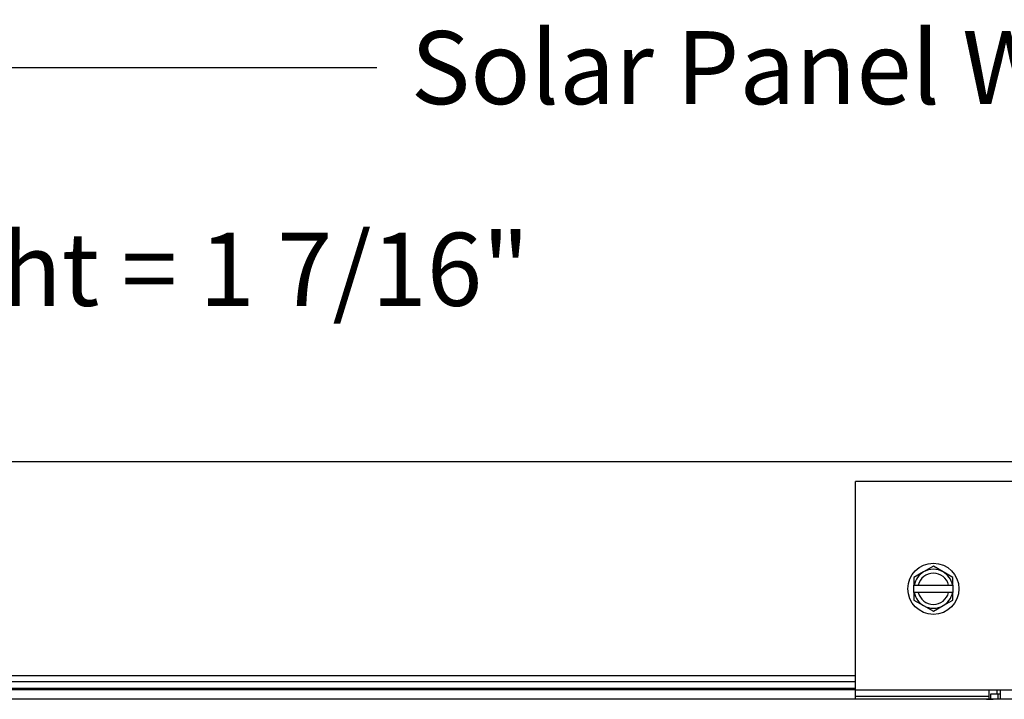
# Model space of a CAD drawing. Units: inches. Extents: x 2 to 86, y 1 to 67.
# Drawn here: x 56.4 to 62.7, y 29.9 to 34.2 of the extents above; entities that cross this region are included whole.
import ezdxf

# ---------------------------------------------------------------- set-up
doc = ezdxf.new("R2010")
doc.units = ezdxf.units.IN
doc.header["$LTSCALE"] = 4
doc.header["$MEASUREMENT"] = 0
for name, color, linetype in [('DIMENSIONS', 5, 'Continuous'), ('Visible (ANSI)', 7, 'Continuous'), ('Visible Narrow (ANSI)', 7, 'Continuous')]:
    doc.layers.add(name, color=color, linetype=linetype)
doc.styles.add('Arial', font='arial.ttf')
doc.dimstyles.new('Dimensions', dxfattribs={"dimtxt": 0.15625, "dimasz": 0.125, "dimexe": 0.0625, "dimexo": 0.125, "dimgap": 0.09, "dimtad": 0, "dimtih": 1, "dimtoh": 1, "dimzin": 0, "dimdsep": 46, "dimlunit": 5, "dimtxsty": 'Arial', "dimcen": 0, "dimadec": 0, "dimazin": 0, "dimtfac": 1, "dimtofl": 0, "dimtmove": 0, "dimatfit": 3, "dimfxl": 1, "dimfrac": 2, "dimtolj": 1, "dimtzin": 0, "dimarcsym": 0})

# ---------------------------------------------------------------- blocks, each defined once
blk = doc.blocks.new('*D45')
at = {"layer": 'Defpoints', "color": 0, "transparency": 16777216}
for p in [(75.9072, 33.9398), (49.5947, 31.4129), (75.9072, 31.4129)]:
    blk.add_point(p, dxfattribs=at)
at = {"layer": 'DIMENSIONS', "color": 0, "lineweight": -2, "transparency": 16777216}
for p, q in [((49.5947, 31.7879), (49.5947, 34.1273)), ((75.9072, 31.7879), (75.9072, 34.1273)), ((49.9697, 33.9398), (58.6818, 33.9398)), ((75.5322, 33.9398), (66.82, 33.9398))]:
    blk.add_line(p, q, dxfattribs=at)
at = {"layer": 'DIMENSIONS', "color": 0, "transparency": 16777216}
for points in [[(49.9697, 34.0023), (49.9697, 33.8773), (49.5947, 33.9398)], [(75.5322, 34.0023), (75.5322, 33.8773), (75.9072, 33.9398)]]:
    blk.add_solid(points, dxfattribs=at)
at = {"layer": 'DIMENSIONS', "color": 0, "transparency": 16777216, "insert": (62.7509, 33.9398), "char_height": 0.46875, "width": 8.150501, "attachment_point": 5, "style": 'Arial'}
blk.add_mtext('\\A1;Solar Panel Width  26 3/8"', dxfattribs=at)
blk = doc.blocks.new('*D47')
at = {"layer": 'Defpoints', "color": 0, "transparency": 16777216}
for p in [(49.5947, 31.4129), (50.7764, 31.4129), (49.6347, 29.9584)]:
    blk.add_point(p, dxfattribs=at)
at = {"layer": 'DIMENSIONS', "color": 0, "lineweight": -2, "transparency": 16777216}
for p, q in [((51.1514, 32.6458), (50.7764, 32.6458)), ((50.7764, 32.6458), (50.7764, 31.4129)), ((49.9697, 31.4129), (50.9639, 31.4129)), ((50.7764, 30.3334), (50.7764, 31.0379)), ((50.0097, 29.9584), (50.9639, 29.9584))]:
    blk.add_line(p, q, dxfattribs=at)
at = {"layer": 'DIMENSIONS', "color": 0, "transparency": 16777216}
for points in [[(50.7139, 31.0379), (50.8389, 31.0379), (50.7764, 31.4129)], [(50.7139, 30.3334), (50.8389, 30.3334), (50.7764, 29.9584)]]:
    blk.add_solid(points, dxfattribs=at)
at = {"layer": 'DIMENSIONS', "color": 0, "transparency": 16777216, "insert": (55.5212, 32.6458), "char_height": 0.46875, "width": 8.803428, "attachment_point": 5, "style": 'Arial'}
blk.add_mtext('\\A1;Solar Panel Height = 1 7/16"', dxfattribs=at)

msp = doc.modelspace()

# ---------------------------------------------------------------- linework, layer by layer
at = {"layer": 'Visible (ANSI)'}
for p, q in [((49.59466, 31.4129), (75.90716, 31.4129)), ((63.75091, 31.28526), (61.75091, 31.28526)), ((61.75091, 29.94801), (61.75091, 31.28526)), ((62.18841, 30.70457), (62.12591, 30.66849)), ((62.25091, 30.74066), (62.18841, 30.70457)), ((62.31341, 30.70457), (62.25091, 30.74066)), ((62.37591, 30.66849), (62.31341, 30.70457)), ((62.12591, 30.66849), (62.12591, 30.62032)), ((62.12823, 30.62032), (62.12591, 30.62032)), ((62.12591, 30.57232), (62.12591, 30.62032)), ((62.12823, 30.62032), (62.15383, 30.62032)), ((62.15383, 30.62032), (62.34799, 30.62032)), ((62.34799, 30.62032), (62.37358, 30.62032)), ((62.37591, 30.62032), (62.37358, 30.62032)), ((62.37591, 30.62032), (62.37591, 30.66849)), ((62.37591, 30.62032), (62.37591, 30.57232)), ((62.12591, 30.57232), (62.12823, 30.57232)), ((62.12591, 30.57232), (62.12591, 30.52415)), ((62.15383, 30.57232), (62.12823, 30.57232)), ((62.34799, 30.57232), (62.15383, 30.57232)), ((62.37358, 30.57232), (62.34799, 30.57232)), ((62.37358, 30.57232), (62.37591, 30.57232)), ((62.37591, 30.52415), (62.37591, 30.57232)), ((62.12591, 30.52415), (62.18841, 30.48806)), ((62.31341, 30.48806), (62.37591, 30.52415)), ((62.18841, 30.48806), (62.25091, 30.45198)), ((62.25091, 30.45198), (62.31341, 30.48806)), ((61.75091, 30.0384), (49.59466, 30.0384)), ((61.75091, 29.9984), (49.63466, 29.9984)), ((61.75091, 29.94801), (52.75486, 29.94801)), ((53.86264, 29.9584), (61.75091, 29.9584)), ((61.75091, 29.94801), (62.75486, 29.94801)), ((61.75091, 29.90738), (61.75091, 29.94801)), ((62.60838, 29.8884), (62.60838, 29.94801)), ((62.65775, 29.94801), (62.65775, 29.9229)), ((62.67801, 29.94801), (62.67801, 29.88715)), ((62.75486, 29.88715), (52.75486, 29.88715)), ((61.75091, 29.88715), (61.75091, 29.90738)), ((62.59061, 29.8884), (62.63466, 29.8884)), ((62.59072, 29.88715), (62.59061, 29.8884)), ((62.61931, 29.9229), (62.66333, 29.9229)), ((62.61931, 29.8884), (62.61931, 29.9229)), ((62.66333, 29.8884), (62.63466, 29.8884)), ((62.66333, 29.9229), (62.67801, 29.9229)), ((62.66333, 29.9229), (62.66333, 29.8884))]:
    msp.add_line(p, q, dxfattribs=at)
msp.add_circle((62.25091, 30.59632), 0.164, dxfattribs=at)
for radius, start, end in [(0.125, 120, 168.930475), (0.1, 13.88654, 166.11346), (0.125, 60, 120), (0.125, 11.069525, 60), (0.125, 191.069525, 240), (0.1, 193.88654, 346.11346), (0.125, 300, 348.930475), (0.125, 240, 300)]:
    msp.add_arc((62.25091, 30.59632), radius, start, end, dxfattribs=at)
msp.add_rational_spline([(62.63466, 29.8884), (62.63472, 29.88778), (62.63477, 29.88715)], [16.7366160012, 16.740754103, 16.7448909477], degree=2, dxfattribs=at)
at = {"layer": 'Visible Narrow (ANSI)'}
msp.add_line((61.75091, 29.90738), (62.60838, 29.90738), dxfattribs=at)

# ---------------------------------------------------------------- dimensions: what is measured, and where the dimension line sits
at = {"layer": 'DIMENSIONS'}
dim = msp.add_linear_dim(base=(75.9071587062, 33.93979886), p1=(49.5946587062, 31.412904812), p2=(75.9071587062, 31.412904812), text='Solar Panel Width  <>', dimstyle='Dimensions', override={"dimdec": 3, "dimpost": '"'}, dxfattribs=at)
dim.commit()
dim.dimension.update_dxf_attribs({"geometry": '*D45', "text_midpoint": (62.7509087062, 33.93979886), "dimtype": 160})
dim = msp.add_linear_dim(base=(50.77635, 31.4129), p1=(49.63466, 29.9584), p2=(49.59466, 31.4129), angle=90, text='Solar Panel Height = <>', dimstyle='Dimensions', override={"dimdec": 4, "dimpost": '"', "dimtmove": 1}, dxfattribs=at)
dim.commit()
dim.dimension.update_dxf_attribs({"geometry": '*D47', "text_midpoint": (51.12427, 32.6458), "dimtype": 160})

doc.saveas('drawing.dxf')
